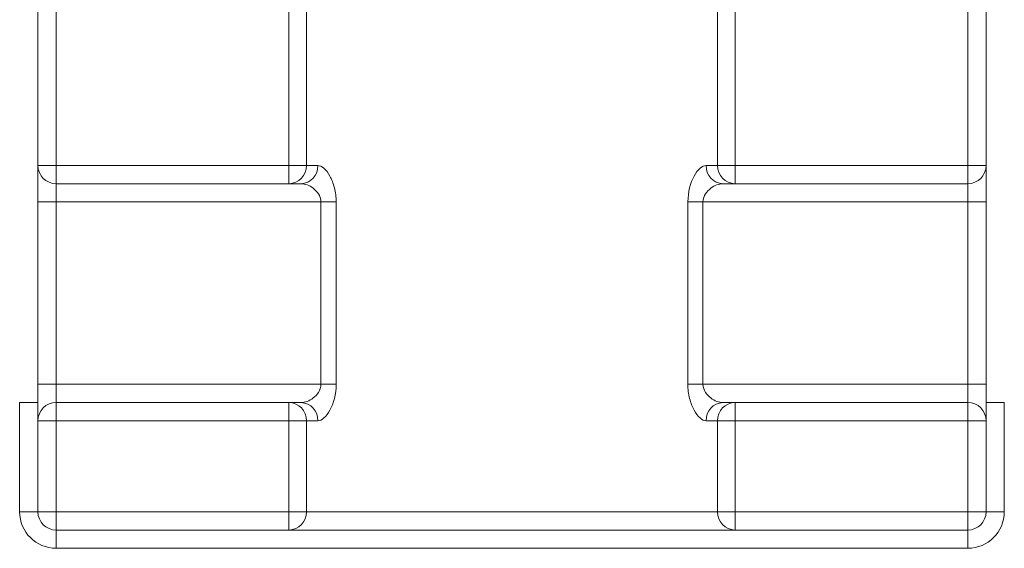
# Model space of a CAD drawing. Units: millimetres. Extents: x -75 to 1874, y -698 to -59.
# Drawn here: x 1159 to 1173, y -324 to -316 of the extents above; entities that cross this region are included whole.
import ezdxf

# ---------------------------------------------------------------- set-up
doc = ezdxf.new("R2010")
doc.units = ezdxf.units.MM
doc.header["$MEASUREMENT"] = 0
doc.layers.add('Layer 1', color=7, linetype='Continuous')

# ---------------------------------------------------------------- blocks, each defined once
blk = doc.blocks.new('block 5387')
at = {"layer": 'Layer 1', "color": 7, "lineweight": 9, "true_color": 0xffffff}
blk.add_lwpolyline([(1159.562, -323.189), (1162.75, -323.189)], dxfattribs=at)
blk = doc.blocks.new('block 5388')
at = {"layer": 'Layer 1', "color": 7, "lineweight": 9, "true_color": 0xffffff}
blk.add_lwpolyline([(1162.75, -323.189), (1162.75, -323.438)], dxfattribs=at)
blk = doc.blocks.new('block 5389')
at = {"layer": 'Layer 1', "color": 7, "lineweight": 9, "true_color": 0xffffff}
blk.add_lwpolyline([(1162.75, -323.438), (1159.562, -323.438)], dxfattribs=at)
blk = doc.blocks.new('block 5390')
at = {"layer": 'Layer 1', "color": 7, "lineweight": 9, "true_color": 0xffffff}
blk.add_lwpolyline([(1159.562, -323.189), (1159.562, -323.438)], dxfattribs=at)
blk = doc.blocks.new('block 5399')
at = {"layer": 'Layer 1', "color": 7, "lineweight": 9, "true_color": 0xffffff}
blk.add_lwpolyline([(1159.312, -323.189), (1159.312, -321.94)], dxfattribs=at)
blk = doc.blocks.new('block 5400')
at = {"layer": 'Layer 1', "color": 7, "lineweight": 9, "true_color": 0xffffff}
blk.add_lwpolyline([(1159.312, -321.94), (1159.562, -321.94)], dxfattribs=at)
blk = doc.blocks.new('block 5401')
at = {"layer": 'Layer 1', "color": 7, "lineweight": 9, "true_color": 0xffffff}
blk.add_lwpolyline([(1159.562, -321.94), (1159.562, -323.189)], dxfattribs=at)
blk = doc.blocks.new('block 5402')
at = {"layer": 'Layer 1', "color": 7, "lineweight": 9, "true_color": 0xffffff}
blk.add_lwpolyline([(1159.312, -323.189), (1159.562, -323.189)], dxfattribs=at)
blk = doc.blocks.new('block 5407')
at = {"layer": 'Layer 1', "color": 7, "lineweight": 9, "true_color": 0xffffff}
blk.add_lwpolyline([(1162.993, -315.944), (1162.993, -318.442)], dxfattribs=at)
blk = doc.blocks.new('block 5408')
at = {"layer": 'Layer 1', "color": 7, "lineweight": 9, "true_color": 0xffffff}
blk.add_lwpolyline([(1162.993, -318.442), (1162.75, -318.442)], dxfattribs=at)
blk = doc.blocks.new('block 5409')
at = {"layer": 'Layer 1', "color": 7, "lineweight": 9, "true_color": 0xffffff}
blk.add_lwpolyline([(1162.75, -318.442), (1162.75, -315.944)], dxfattribs=at)
blk = doc.blocks.new('block 5411')
at = {"layer": 'Layer 1', "color": 7, "lineweight": 9, "true_color": 0xffffff}
blk.add_lwpolyline([(1159.562, -321.69), (1162.75, -321.69)], dxfattribs=at)
blk = doc.blocks.new('block 5412')
at = {"layer": 'Layer 1', "color": 7, "lineweight": 9, "true_color": 0xffffff}
blk.add_lwpolyline([(1162.75, -321.69), (1162.75, -321.94)], dxfattribs=at)
blk = doc.blocks.new('block 5413')
at = {"layer": 'Layer 1', "color": 7, "lineweight": 9, "true_color": 0xffffff}
blk.add_lwpolyline([(1162.75, -321.94), (1159.562, -321.94)], dxfattribs=at)
blk = doc.blocks.new('block 5414')
at = {"layer": 'Layer 1', "color": 7, "lineweight": 9, "true_color": 0xffffff}
blk.add_lwpolyline([(1159.562, -321.69), (1159.562, -321.94)], dxfattribs=at)
blk = doc.blocks.new('block 5449')
at = {"layer": 'Layer 1', "color": 7, "lineweight": 9, "true_color": 0xffffff}
blk.add_lwpolyline([(1159.562, -318.442), (1159.562, -318.692)], dxfattribs=at)
blk = doc.blocks.new('block 5450')
at = {"layer": 'Layer 1', "color": 7, "lineweight": 9, "true_color": 0xffffff}
blk.add_open_spline([(1159.312, -318.442), (1159.312, -318.58), (1159.424, -318.692), (1159.562, -318.692)], degree=3, dxfattribs=at)
blk = doc.blocks.new('block 5451')
at = {"layer": 'Layer 1', "color": 7, "lineweight": 9, "true_color": 0xffffff}
blk.add_lwpolyline([(1159.562, -318.442), (1159.312, -318.442)], dxfattribs=at)
blk = doc.blocks.new('block 5452')
at = {"layer": 'Layer 1', "color": 7, "lineweight": 9, "true_color": 0xffffff}
blk.add_open_spline([(1159.312, -323.189), (1159.312, -323.327), (1159.424, -323.438), (1159.562, -323.438)], degree=3, dxfattribs=at)
blk = doc.blocks.new('block 5453')
at = {"layer": 'Layer 1', "color": 7, "lineweight": 9, "true_color": 0xffffff}
blk.add_lwpolyline([(1162.75, -323.189), (1162.75, -321.94)], dxfattribs=at)
blk = doc.blocks.new('block 5455')
at = {"layer": 'Layer 1', "color": 7, "lineweight": 9, "true_color": 0xffffff}
blk.add_lwpolyline([(1159.562, -318.442), (1162.75, -318.442)], dxfattribs=at)
blk = doc.blocks.new('block 5456')
at = {"layer": 'Layer 1', "color": 7, "lineweight": 9, "true_color": 0xffffff}
blk.add_lwpolyline([(1162.75, -318.442), (1162.75, -318.692)], dxfattribs=at)
blk = doc.blocks.new('block 5457')
at = {"layer": 'Layer 1', "color": 7, "lineweight": 9, "true_color": 0xffffff}
blk.add_lwpolyline([(1162.75, -318.692), (1159.562, -318.692)], dxfattribs=at)
blk = doc.blocks.new('block 5460')
at = {"layer": 'Layer 1', "color": 7, "lineweight": 9, "true_color": 0xffffff}
blk.add_open_spline([(1162.75, -318.692), (1162.886, -318.69), (1162.995, -318.578), (1162.993, -318.442)], degree=3, dxfattribs=at)
blk = doc.blocks.new('block 5494')
at = {"layer": 'Layer 1', "color": 7, "lineweight": 9, "true_color": 0xffffff}
blk.add_lwpolyline([(1159.562, -315.944), (1159.562, -318.442)], dxfattribs=at)
blk = doc.blocks.new('block 5495')
at = {"layer": 'Layer 1', "color": 7, "lineweight": 9, "true_color": 0xffffff}
blk.add_lwpolyline([(1159.312, -318.442), (1159.312, -315.944)], dxfattribs=at)
blk = doc.blocks.new('block 5499')
at = {"layer": 'Layer 1', "color": 7, "lineweight": 9, "true_color": 0xffffff}
blk.add_open_spline([(1159.562, -321.69), (1159.424, -321.69), (1159.312, -321.802), (1159.312, -321.94)], degree=3, dxfattribs=at)
blk = doc.blocks.new('block 5524')
at = {"layer": 'Layer 1', "color": 7, "lineweight": 9, "true_color": 0xffffff}
blk.add_open_spline([(1162.993, -321.94), (1162.995, -321.804), (1162.886, -321.692), (1162.75, -321.69)], degree=3, dxfattribs=at)
blk = doc.blocks.new('block 5525')
at = {"layer": 'Layer 1', "color": 7, "lineweight": 9, "true_color": 0xffffff}
blk.add_lwpolyline([(1162.75, -321.94), (1162.993, -321.94)], dxfattribs=at)
blk = doc.blocks.new('block 5526')
at = {"layer": 'Layer 1', "color": 7, "lineweight": 9, "true_color": 0xffffff}
blk.add_lwpolyline([(1162.75, -323.189), (1162.993, -323.189)], dxfattribs=at)
blk = doc.blocks.new('block 5527')
at = {"layer": 'Layer 1', "color": 7, "lineweight": 9, "true_color": 0xffffff}
blk.add_open_spline([(1162.75, -323.438), (1162.886, -323.436), (1162.995, -323.325), (1162.993, -323.189)], degree=3, dxfattribs=at)
blk = doc.blocks.new('block 5534')
at = {"layer": 'Layer 1', "color": 7, "lineweight": 9, "true_color": 0xffffff}
blk.add_lwpolyline([(1172.053, -318.692), (1172.053, -318.442)], dxfattribs=at)
blk = doc.blocks.new('block 5535')
at = {"layer": 'Layer 1', "color": 7, "lineweight": 9, "true_color": 0xffffff}
blk.add_lwpolyline([(1172.302, -318.442), (1172.053, -318.442)], dxfattribs=at)
blk = doc.blocks.new('block 5536')
at = {"layer": 'Layer 1', "color": 7, "lineweight": 9, "true_color": 0xffffff}
blk.add_open_spline([(1172.053, -318.692), (1172.191, -318.692), (1172.302, -318.58), (1172.302, -318.442)], degree=3, dxfattribs=at)
blk = doc.blocks.new('block 5542')
at = {"layer": 'Layer 1', "color": 7, "lineweight": 9, "true_color": 0xffffff}
blk.add_lwpolyline([(1172.053, -323.438), (1168.864, -323.438)], dxfattribs=at)
blk = doc.blocks.new('block 5543')
at = {"layer": 'Layer 1', "color": 7, "lineweight": 9, "true_color": 0xffffff}
blk.add_lwpolyline([(1168.864, -323.438), (1168.864, -323.189)], dxfattribs=at)
blk = doc.blocks.new('block 5544')
at = {"layer": 'Layer 1', "color": 7, "lineweight": 9, "true_color": 0xffffff}
blk.add_lwpolyline([(1168.864, -323.189), (1172.053, -323.189)], dxfattribs=at)
blk = doc.blocks.new('block 5545')
at = {"layer": 'Layer 1', "color": 7, "lineweight": 9, "true_color": 0xffffff}
blk.add_lwpolyline([(1172.053, -323.438), (1172.053, -323.189)], dxfattribs=at)
blk = doc.blocks.new('block 5548')
at = {"layer": 'Layer 1', "color": 7, "lineweight": 9, "true_color": 0xffffff}
blk.add_lwpolyline([(1172.302, -323.189), (1172.053, -323.189)], dxfattribs=at)
blk = doc.blocks.new('block 5549')
at = {"layer": 'Layer 1', "color": 7, "lineweight": 9, "true_color": 0xffffff}
blk.add_open_spline([(1172.053, -323.438), (1172.191, -323.438), (1172.302, -323.327), (1172.302, -323.189)], degree=3, dxfattribs=at)
blk = doc.blocks.new('block 5550')
at = {"layer": 'Layer 1', "color": 7, "lineweight": 9, "true_color": 0xffffff}
blk.add_lwpolyline([(1168.864, -321.94), (1168.864, -323.189)], dxfattribs=at)
blk = doc.blocks.new('block 5551')
at = {"layer": 'Layer 1', "color": 7, "lineweight": 9, "true_color": 0xffffff}
blk.add_lwpolyline([(1168.864, -323.189), (1168.622, -323.189)], dxfattribs=at)
blk = doc.blocks.new('block 5552')
at = {"layer": 'Layer 1', "color": 7, "lineweight": 9, "true_color": 0xffffff}
blk.add_lwpolyline([(1168.622, -323.189), (1168.622, -321.94)], dxfattribs=at)
blk = doc.blocks.new('block 5553')
at = {"layer": 'Layer 1', "color": 7, "lineweight": 9, "true_color": 0xffffff}
blk.add_lwpolyline([(1168.864, -321.94), (1168.622, -321.94)], dxfattribs=at)
blk = doc.blocks.new('block 5573')
at = {"layer": 'Layer 1', "color": 7, "lineweight": 9, "true_color": 0xffffff}
blk.add_open_spline([(1168.864, -321.69), (1168.728, -321.692), (1168.62, -321.804), (1168.622, -321.94)], degree=3, dxfattribs=at)
blk = doc.blocks.new('block 5574')
at = {"layer": 'Layer 1', "color": 7, "lineweight": 9, "true_color": 0xffffff}
blk.add_lwpolyline([(1168.864, -321.94), (1168.864, -321.69)], dxfattribs=at)
blk = doc.blocks.new('block 5575')
at = {"layer": 'Layer 1', "color": 7, "lineweight": 9, "true_color": 0xffffff}
blk.add_lwpolyline([(1172.302, -315.944), (1172.302, -318.442)], dxfattribs=at)
blk = doc.blocks.new('block 5576')
at = {"layer": 'Layer 1', "color": 7, "lineweight": 9, "true_color": 0xffffff}
blk.add_lwpolyline([(1172.053, -318.442), (1172.053, -315.944)], dxfattribs=at)
blk = doc.blocks.new('block 5582')
at = {"layer": 'Layer 1', "color": 7, "lineweight": 9, "true_color": 0xffffff}
blk.add_open_spline([(1168.622, -323.189), (1168.62, -323.325), (1168.728, -323.436), (1168.864, -323.438)], degree=3, dxfattribs=at)
blk = doc.blocks.new('block 5590')
at = {"layer": 'Layer 1', "color": 7, "lineweight": 9, "true_color": 0xffffff}
blk.add_lwpolyline([(1172.053, -318.692), (1168.864, -318.692)], dxfattribs=at)
blk = doc.blocks.new('block 5591')
at = {"layer": 'Layer 1', "color": 7, "lineweight": 9, "true_color": 0xffffff}
blk.add_lwpolyline([(1168.864, -318.692), (1168.864, -318.442)], dxfattribs=at)
blk = doc.blocks.new('block 5592')
at = {"layer": 'Layer 1', "color": 7, "lineweight": 9, "true_color": 0xffffff}
blk.add_lwpolyline([(1168.864, -318.442), (1172.053, -318.442)], dxfattribs=at)
blk = doc.blocks.new('block 5594')
at = {"layer": 'Layer 1', "color": 7, "lineweight": 9, "true_color": 0xffffff}
blk.add_lwpolyline([(1168.864, -315.944), (1168.864, -318.442)], dxfattribs=at)
blk = doc.blocks.new('block 5595')
at = {"layer": 'Layer 1', "color": 7, "lineweight": 9, "true_color": 0xffffff}
blk.add_lwpolyline([(1168.864, -318.442), (1168.622, -318.442)], dxfattribs=at)
blk = doc.blocks.new('block 5596')
at = {"layer": 'Layer 1', "color": 7, "lineweight": 9, "true_color": 0xffffff}
blk.add_lwpolyline([(1168.622, -318.442), (1168.622, -315.944)], dxfattribs=at)
blk = doc.blocks.new('block 5598')
at = {"layer": 'Layer 1', "color": 7, "lineweight": 9, "true_color": 0xffffff}
blk.add_open_spline([(1168.622, -318.442), (1168.62, -318.578), (1168.728, -318.69), (1168.864, -318.692)], degree=3, dxfattribs=at)
blk = doc.blocks.new('block 5599')
at = {"layer": 'Layer 1', "color": 7, "lineweight": 9, "true_color": 0xffffff}
blk.add_lwpolyline([(1172.302, -321.94), (1172.302, -323.189)], dxfattribs=at)
blk = doc.blocks.new('block 5600')
at = {"layer": 'Layer 1', "color": 7, "lineweight": 9, "true_color": 0xffffff}
blk.add_lwpolyline([(1172.053, -323.189), (1172.053, -321.94)], dxfattribs=at)
blk = doc.blocks.new('block 5601')
at = {"layer": 'Layer 1', "color": 7, "lineweight": 9, "true_color": 0xffffff}
blk.add_lwpolyline([(1172.302, -321.94), (1172.053, -321.94)], dxfattribs=at)
blk = doc.blocks.new('block 5602')
at = {"layer": 'Layer 1', "color": 7, "lineweight": 9, "true_color": 0xffffff}
blk.add_lwpolyline([(1172.053, -321.94), (1168.864, -321.94)], dxfattribs=at)
blk = doc.blocks.new('block 5603')
at = {"layer": 'Layer 1', "color": 7, "lineweight": 9, "true_color": 0xffffff}
blk.add_lwpolyline([(1168.864, -321.69), (1172.053, -321.69)], dxfattribs=at)
blk = doc.blocks.new('block 5604')
at = {"layer": 'Layer 1', "color": 7, "lineweight": 9, "true_color": 0xffffff}
blk.add_lwpolyline([(1172.053, -321.94), (1172.053, -321.69)], dxfattribs=at)
blk = doc.blocks.new('block 5610')
at = {"layer": 'Layer 1', "color": 7, "lineweight": 9, "true_color": 0xffffff}
blk.add_lwpolyline([(1162.993, -321.94), (1162.993, -323.189)], dxfattribs=at)
blk = doc.blocks.new('block 5612')
at = {"layer": 'Layer 1', "color": 7, "lineweight": 9, "true_color": 0xffffff}
blk.add_open_spline([(1172.302, -321.94), (1172.302, -321.802), (1172.191, -321.69), (1172.053, -321.69)], degree=3, dxfattribs=at)
blk = doc.blocks.new('block 6531')
at = {"layer": 'Layer 1', "color": 7, "lineweight": 9, "true_color": 0xffffff}
blk.add_lwpolyline([(1168.467, -318.442), (1168.622, -318.442)], dxfattribs=at)
blk = doc.blocks.new('block 6532')
at = {"layer": 'Layer 1', "color": 7, "lineweight": 9, "true_color": 0xffffff}
blk.add_open_spline([(1168.467, -318.442), (1168.414, -318.442), (1168.352, -318.496), (1168.302, -318.587), (1168.253, -318.678), (1168.217, -318.807), (1168.217, -318.942)], degree=3, knots=[0, 0, 0, 0, 1, 1, 1, 2, 2, 2, 2], dxfattribs=at)
blk = doc.blocks.new('block 6533')
at = {"layer": 'Layer 1', "color": 7, "lineweight": 9, "true_color": 0xffffff}
blk.add_lwpolyline([(1168.217, -321.44), (1168.217, -318.942)], dxfattribs=at)
blk = doc.blocks.new('block 6534')
at = {"layer": 'Layer 1', "color": 7, "lineweight": 9, "true_color": 0xffffff}
blk.add_open_spline([(1168.217, -321.44), (1168.217, -321.507), (1168.225, -321.574), (1168.241, -321.635), (1168.256, -321.696), (1168.277, -321.749), (1168.302, -321.795), (1168.352, -321.886), (1168.414, -321.94), (1168.467, -321.94)], degree=3, knots=[0, 0, 0, 0, 1, 1, 1, 2, 2, 2, 3, 3, 3, 3], dxfattribs=at)
blk = doc.blocks.new('block 6535')
at = {"layer": 'Layer 1', "color": 7, "lineweight": 9, "true_color": 0xffffff}
blk.add_lwpolyline([(1168.622, -321.94), (1168.467, -321.94)], dxfattribs=at)
blk = doc.blocks.new('block 6536')
at = {"layer": 'Layer 1', "color": 7, "lineweight": 9, "true_color": 0xffffff}
blk.add_lwpolyline([(1162.993, -323.189), (1168.622, -323.189)], dxfattribs=at)
blk = doc.blocks.new('block 6537')
at = {"layer": 'Layer 1', "color": 7, "lineweight": 9, "true_color": 0xffffff}
blk.add_lwpolyline([(1163.147, -321.94), (1162.993, -321.94)], dxfattribs=at)
blk = doc.blocks.new('block 6538')
at = {"layer": 'Layer 1', "color": 7, "lineweight": 9, "true_color": 0xffffff}
blk.add_open_spline([(1163.147, -321.94), (1163.201, -321.94), (1163.262, -321.886), (1163.312, -321.795), (1163.362, -321.704), (1163.398, -321.575), (1163.398, -321.44)], degree=3, knots=[0, 0, 0, 0, 1, 1, 1, 2, 2, 2, 2], dxfattribs=at)
blk = doc.blocks.new('block 6539')
at = {"layer": 'Layer 1', "color": 7, "lineweight": 9, "true_color": 0xffffff}
blk.add_lwpolyline([(1163.398, -318.942), (1163.398, -321.44)], dxfattribs=at)
blk = doc.blocks.new('block 6540')
at = {"layer": 'Layer 1', "color": 7, "lineweight": 9, "true_color": 0xffffff}
blk.add_open_spline([(1163.398, -318.942), (1163.398, -318.874), (1163.389, -318.808), (1163.374, -318.747), (1163.359, -318.686), (1163.337, -318.632), (1163.312, -318.587), (1163.262, -318.496), (1163.201, -318.442), (1163.147, -318.442)], degree=3, knots=[0, 0, 0, 0, 1, 1, 1, 2, 2, 2, 3, 3, 3, 3], dxfattribs=at)
blk = doc.blocks.new('block 6541')
at = {"layer": 'Layer 1', "color": 7, "lineweight": 9, "true_color": 0xffffff}
blk.add_lwpolyline([(1162.993, -318.442), (1163.147, -318.442)], dxfattribs=at)
blk = doc.blocks.new('block 6557')
at = {"layer": 'Layer 1', "color": 7, "lineweight": 9, "true_color": 0xffffff}
blk.add_open_spline([(1162.918, -318.692), (1163.05, -318.686), (1163.153, -318.574), (1163.147, -318.442)], degree=3, dxfattribs=at)
blk = doc.blocks.new('block 6558')
at = {"layer": 'Layer 1', "color": 7, "lineweight": 9, "true_color": 0xffffff}
blk.add_lwpolyline([(1162.918, -318.692), (1162.75, -318.692)], dxfattribs=at)
blk = doc.blocks.new('block 6565')
at = {"layer": 'Layer 1', "color": 7, "lineweight": 9, "true_color": 0xffffff}
blk.add_lwpolyline([(1168.696, -321.69), (1168.864, -321.69)], dxfattribs=at)
blk = doc.blocks.new('block 6566')
at = {"layer": 'Layer 1', "color": 7, "lineweight": 9, "true_color": 0xffffff}
blk.add_open_spline([(1168.696, -321.69), (1168.564, -321.696), (1168.462, -321.807), (1168.467, -321.94)], degree=3, dxfattribs=at)
blk = doc.blocks.new('block 6571')
at = {"layer": 'Layer 1', "color": 7, "lineweight": 9, "true_color": 0xffffff}
blk.add_lwpolyline([(1168.864, -323.438), (1162.75, -323.438)], dxfattribs=at)
blk = doc.blocks.new('block 6574')
at = {"layer": 'Layer 1', "color": 7, "lineweight": 9, "true_color": 0xffffff}
blk.add_lwpolyline([(1162.75, -321.69), (1162.918, -321.69)], dxfattribs=at)
blk = doc.blocks.new('block 6575')
at = {"layer": 'Layer 1', "color": 7, "lineweight": 9, "true_color": 0xffffff}
blk.add_open_spline([(1163.147, -321.94), (1163.153, -321.807), (1163.05, -321.696), (1162.918, -321.69)], degree=3, dxfattribs=at)
blk = doc.blocks.new('block 6576')
at = {"layer": 'Layer 1', "color": 7, "lineweight": 9, "true_color": 0xffffff}
blk.add_lwpolyline([(1168.864, -318.692), (1168.696, -318.692)], dxfattribs=at)
blk = doc.blocks.new('block 6577')
at = {"layer": 'Layer 1', "color": 7, "lineweight": 9, "true_color": 0xffffff}
blk.add_open_spline([(1168.467, -318.442), (1168.462, -318.574), (1168.564, -318.686), (1168.696, -318.692)], degree=3, dxfattribs=at)
blk = doc.blocks.new('block 6872')
at = {"layer": 'Layer 1', "color": 7, "lineweight": 9, "true_color": 0xffffff}
blk.add_open_spline([(1168.696, -321.69), (1168.643, -321.69), (1168.585, -321.669), (1168.531, -321.628), (1168.505, -321.608), (1168.48, -321.584), (1168.459, -321.552), (1168.439, -321.52), (1168.424, -321.481), (1168.424, -321.44)], degree=3, knots=[0, 0, 0, 0, 1, 1, 1, 2, 2, 2, 3, 3, 3, 3], dxfattribs=at)
blk = doc.blocks.new('block 6873')
at = {"layer": 'Layer 1', "color": 7, "lineweight": 9, "true_color": 0xffffff}
blk.add_lwpolyline([(1168.424, -321.44), (1168.217, -321.44)], dxfattribs=at)
blk = doc.blocks.new('block 6878')
at = {"layer": 'Layer 1', "color": 7, "lineweight": 9, "true_color": 0xffffff}
blk.add_open_spline([(1162.918, -318.692), (1162.972, -318.692), (1163.03, -318.713), (1163.083, -318.753), (1163.11, -318.773), (1163.135, -318.798), (1163.155, -318.83), (1163.176, -318.861), (1163.19, -318.901), (1163.19, -318.942)], degree=3, knots=[0, 0, 0, 0, 1, 1, 1, 2, 2, 2, 3, 3, 3, 3], dxfattribs=at)
blk = doc.blocks.new('block 6879')
at = {"layer": 'Layer 1', "color": 7, "lineweight": 9, "true_color": 0xffffff}
blk.add_lwpolyline([(1163.19, -318.942), (1163.398, -318.942)], dxfattribs=at)
blk = doc.blocks.new('block 6960')
at = {"layer": 'Layer 1', "color": 7, "lineweight": 9, "true_color": 0xffffff}
blk.add_open_spline([(1163.19, -321.44), (1163.19, -321.481), (1163.176, -321.52), (1163.156, -321.551), (1163.136, -321.583), (1163.11, -321.608), (1163.083, -321.628), (1163.03, -321.669), (1162.972, -321.69), (1162.918, -321.69)], degree=3, knots=[0, 0, 0, 0, 1, 1, 1, 2, 2, 2, 3, 3, 3, 3], dxfattribs=at)
blk = doc.blocks.new('block 6961')
at = {"layer": 'Layer 1', "color": 7, "lineweight": 9, "true_color": 0xffffff}
blk.add_lwpolyline([(1163.19, -321.44), (1163.398, -321.44)], dxfattribs=at)
blk = doc.blocks.new('block 6964')
at = {"layer": 'Layer 1', "color": 7, "lineweight": 9, "true_color": 0xffffff}
blk.add_open_spline([(1168.424, -318.942), (1168.424, -318.901), (1168.439, -318.862), (1168.459, -318.83), (1168.479, -318.799), (1168.504, -318.774), (1168.531, -318.753), (1168.585, -318.713), (1168.643, -318.692), (1168.696, -318.692)], degree=3, knots=[0, 0, 0, 0, 1, 1, 1, 2, 2, 2, 3, 3, 3, 3], dxfattribs=at)
blk = doc.blocks.new('block 6965')
at = {"layer": 'Layer 1', "color": 7, "lineweight": 9, "true_color": 0xffffff}
blk.add_lwpolyline([(1168.424, -318.942), (1168.217, -318.942)], dxfattribs=at)
blk = doc.blocks.new('block 7032')
at = {"layer": 'Layer 1', "color": 7, "lineweight": 9, "true_color": 0xffffff}
blk.add_lwpolyline([(1168.424, -321.44), (1172.053, -321.44)], dxfattribs=at)
blk = doc.blocks.new('block 7033')
at = {"layer": 'Layer 1', "color": 7, "lineweight": 9, "true_color": 0xffffff}
blk.add_lwpolyline([(1172.053, -321.69), (1172.053, -321.44)], dxfattribs=at)
blk = doc.blocks.new('block 7038')
at = {"layer": 'Layer 1', "color": 7, "lineweight": 9, "true_color": 0xffffff}
blk.add_lwpolyline([(1163.19, -318.942), (1159.562, -318.942)], dxfattribs=at)
blk = doc.blocks.new('block 7039')
at = {"layer": 'Layer 1', "color": 7, "lineweight": 9, "true_color": 0xffffff}
blk.add_lwpolyline([(1159.562, -318.692), (1159.562, -318.942)], dxfattribs=at)
blk = doc.blocks.new('block 7114')
at = {"layer": 'Layer 1', "color": 7, "lineweight": 9, "true_color": 0xffffff}
blk.add_lwpolyline([(1159.562, -321.44), (1163.19, -321.44)], dxfattribs=at)
blk = doc.blocks.new('block 7115')
at = {"layer": 'Layer 1', "color": 7, "lineweight": 9, "true_color": 0xffffff}
blk.add_lwpolyline([(1159.562, -321.44), (1159.562, -321.69)], dxfattribs=at)
blk = doc.blocks.new('block 7116')
at = {"layer": 'Layer 1', "color": 7, "lineweight": 9, "true_color": 0xffffff}
blk.add_lwpolyline([(1172.053, -318.942), (1168.424, -318.942)], dxfattribs=at)
blk = doc.blocks.new('block 7117')
at = {"layer": 'Layer 1', "color": 7, "lineweight": 9, "true_color": 0xffffff}
blk.add_lwpolyline([(1172.053, -318.942), (1172.053, -318.692)], dxfattribs=at)
blk = doc.blocks.new('block 7200')
at = {"layer": 'Layer 1', "color": 7, "lineweight": 9, "true_color": 0xffffff}
blk.add_lwpolyline([(1159.312, -318.942), (1159.562, -318.942)], dxfattribs=at)
blk = doc.blocks.new('block 7201')
at = {"layer": 'Layer 1', "color": 7, "lineweight": 9, "true_color": 0xffffff}
blk.add_lwpolyline([(1159.312, -318.442), (1159.312, -318.942)], dxfattribs=at)
blk = doc.blocks.new('block 7202')
at = {"layer": 'Layer 1', "color": 7, "lineweight": 9, "true_color": 0xffffff}
blk.add_lwpolyline([(1159.312, -321.44), (1159.562, -321.44)], dxfattribs=at)
blk = doc.blocks.new('block 7203')
at = {"layer": 'Layer 1', "color": 7, "lineweight": 9, "true_color": 0xffffff}
blk.add_lwpolyline([(1159.312, -321.44), (1159.312, -321.94)], dxfattribs=at)
blk = doc.blocks.new('block 7212')
at = {"layer": 'Layer 1', "color": 7, "lineweight": 9, "true_color": 0xffffff}
blk.add_lwpolyline([(1172.302, -321.44), (1172.053, -321.44)], dxfattribs=at)
blk = doc.blocks.new('block 7213')
at = {"layer": 'Layer 1', "color": 7, "lineweight": 9, "true_color": 0xffffff}
blk.add_lwpolyline([(1172.302, -321.94), (1172.302, -321.44)], dxfattribs=at)
blk = doc.blocks.new('block 7216')
at = {"layer": 'Layer 1', "color": 7, "lineweight": 9, "true_color": 0xffffff}
blk.add_lwpolyline([(1172.302, -318.942), (1172.053, -318.942)], dxfattribs=at)
blk = doc.blocks.new('block 7217')
at = {"layer": 'Layer 1', "color": 7, "lineweight": 9, "true_color": 0xffffff}
blk.add_lwpolyline([(1172.302, -318.942), (1172.302, -318.442)], dxfattribs=at)
blk = doc.blocks.new('block 7352')
at = {"layer": 'Layer 1', "color": 7, "lineweight": 9, "true_color": 0xffffff}
blk.add_lwpolyline([(1172.053, -321.44), (1172.053, -318.942)], dxfattribs=at)
blk = doc.blocks.new('block 7353')
at = {"layer": 'Layer 1', "color": 7, "lineweight": 9, "true_color": 0xffffff}
blk.add_lwpolyline([(1168.424, -318.942), (1168.424, -321.44)], dxfattribs=at)
blk = doc.blocks.new('block 7360')
at = {"layer": 'Layer 1', "color": 7, "lineweight": 9, "true_color": 0xffffff}
blk.add_lwpolyline([(1159.562, -318.942), (1159.562, -321.44)], dxfattribs=at)
blk = doc.blocks.new('block 7361')
at = {"layer": 'Layer 1', "color": 7, "lineweight": 9, "true_color": 0xffffff}
blk.add_lwpolyline([(1163.19, -321.44), (1163.19, -318.942)], dxfattribs=at)
blk = doc.blocks.new('block 7363')
at = {"layer": 'Layer 1', "color": 7, "lineweight": 9, "true_color": 0xffffff}
blk.add_lwpolyline([(1172.302, -318.942), (1172.302, -321.44)], dxfattribs=at)
blk = doc.blocks.new('block 7366')
at = {"layer": 'Layer 1', "color": 7, "lineweight": 9, "true_color": 0xffffff}
blk.add_lwpolyline([(1159.312, -321.44), (1159.312, -318.942)], dxfattribs=at)
blk = doc.blocks.new('block 7492')
at = {"layer": 'Layer 1', "color": 7, "lineweight": 9, "true_color": 0xffffff}
blk.add_lwpolyline([(1159.312, -323.189), (1159.062, -323.189)], dxfattribs=at)
blk = doc.blocks.new('block 7493')
at = {"layer": 'Layer 1', "color": 7, "lineweight": 9, "true_color": 0xffffff}
blk.add_lwpolyline([(1159.562, -323.688), (1159.562, -323.438)], dxfattribs=at)
blk = doc.blocks.new('block 7494')
at = {"layer": 'Layer 1', "color": 7, "lineweight": 9, "true_color": 0xffffff}
blk.add_open_spline([(1159.062, -323.189), (1159.062, -323.465), (1159.286, -323.688), (1159.562, -323.688)], degree=3, dxfattribs=at)
blk = doc.blocks.new('block 7495')
at = {"layer": 'Layer 1', "color": 7, "lineweight": 9, "true_color": 0xffffff}
blk.add_lwpolyline([(1172.053, -323.688), (1159.562, -323.688)], dxfattribs=at)
blk = doc.blocks.new('block 7496')
at = {"layer": 'Layer 1', "color": 7, "lineweight": 9, "true_color": 0xffffff}
blk.add_lwpolyline([(1172.053, -323.688), (1172.053, -323.438)], dxfattribs=at)
blk = doc.blocks.new('block 7499')
at = {"layer": 'Layer 1', "color": 7, "lineweight": 9, "true_color": 0xffffff}
blk.add_lwpolyline([(1159.062, -323.189), (1159.062, -321.69)], dxfattribs=at)
blk = doc.blocks.new('block 7500')
at = {"layer": 'Layer 1', "color": 7, "lineweight": 9, "true_color": 0xffffff}
blk.add_lwpolyline([(1159.062, -321.69), (1159.312, -321.69)], dxfattribs=at)
blk = doc.blocks.new('block 7514')
at = {"layer": 'Layer 1', "color": 7, "lineweight": 9, "true_color": 0xffffff}
blk.add_lwpolyline([(1172.552, -323.189), (1172.302, -323.189)], dxfattribs=at)
blk = doc.blocks.new('block 7515')
at = {"layer": 'Layer 1', "color": 7, "lineweight": 9, "true_color": 0xffffff}
blk.add_open_spline([(1172.053, -323.688), (1172.329, -323.688), (1172.552, -323.465), (1172.552, -323.189)], degree=3, dxfattribs=at)
blk = doc.blocks.new('block 7516')
at = {"layer": 'Layer 1', "color": 7, "lineweight": 9, "true_color": 0xffffff}
blk.add_lwpolyline([(1172.552, -321.69), (1172.552, -323.189)], dxfattribs=at)
blk = doc.blocks.new('block 7517')
at = {"layer": 'Layer 1', "color": 7, "lineweight": 9, "true_color": 0xffffff}
blk.add_lwpolyline([(1172.302, -321.69), (1172.552, -321.69)], dxfattribs=at)
blk = doc.blocks.new('block 5259')
at = {"layer": 'Layer 1'}
for name in ['block 5495', 'block 5494', 'block 5409', 'block 5407', 'block 5596', 'block 5594', 'block 5576', 'block 5575', 'block 5450', 'block 5451', 'block 7201', 'block 5449', 'block 5455', 'block 5408', 'block 5456', 'block 5460', 'block 6557', 'block 6541', 'block 6540', 'block 6532', 'block 6577', 'block 6531', 'block 5598', 'block 5595', 'block 5591', 'block 5592', 'block 5534', 'block 5535', 'block 5536', 'block 7217', 'block 5457', 'block 7039', 'block 6558', 'block 6878', 'block 6964', 'block 6576', 'block 5590', 'block 7117', 'block 7200', 'block 7366', 'block 7038', 'block 7360', 'block 6879', 'block 7361', 'block 6539', 'block 6533', 'block 6965', 'block 7116', 'block 7353', 'block 7216', 'block 7352', 'block 7363', 'block 7202', 'block 7203', 'block 7114', 'block 7115', 'block 6960', 'block 6538', 'block 6961', 'block 6534', 'block 6873', 'block 6872', 'block 7032', 'block 7033', 'block 7212', 'block 7213', 'block 7499', 'block 7500', 'block 5499', 'block 5411', 'block 5414', 'block 5412', 'block 5524', 'block 6574', 'block 6575', 'block 6566', 'block 5573', 'block 6565', 'block 5574', 'block 5603', 'block 5604', 'block 5612', 'block 7517', 'block 7516', 'block 5399', 'block 5400', 'block 5401', 'block 5413', 'block 5453', 'block 5525', 'block 5610', 'block 6537', 'block 6535', 'block 5552', 'block 5553', 'block 5550', 'block 5602', 'block 5600', 'block 5601', 'block 5599', 'block 7492', 'block 7494', 'block 5402', 'block 5452', 'block 5387', 'block 5390', 'block 5388', 'block 5526', 'block 5527', 'block 6536', 'block 5582', 'block 5551', 'block 5543', 'block 5544', 'block 5545', 'block 5548', 'block 5549', 'block 7515', 'block 7514', 'block 5389', 'block 7493', 'block 6571', 'block 5542', 'block 7496', 'block 7495']:
    blk.add_blockref(name, (0, 0), dxfattribs=at)

msp = doc.modelspace()

# ---------------------------------------------------------------- block references
at = {"layer": 'Layer 1'}
msp.add_blockref('block 5259', (0, 0), dxfattribs=at)

doc.saveas('drawing.dxf')
